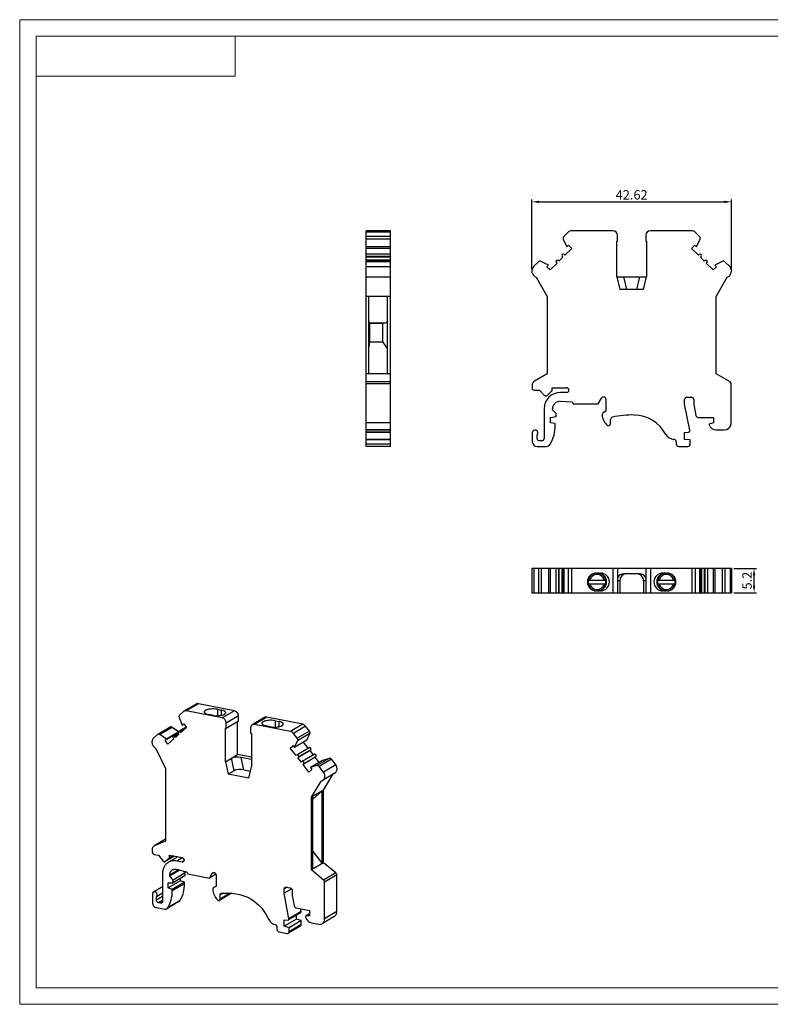
# Model space of a CAD drawing. Units: millimetres. Extents: x 0 to 297, y 0 to 210.
# Drawn here: x 0 to 160, y 0 to 210 of the extents above; entities that cross this region are included whole.
import ezdxf

# ---------------------------------------------------------------- set-up
doc = ezdxf.new("R2010")
doc.units = ezdxf.units.MM
for name, color, linetype, lineweight in [('尺寸标注层', 4, 'Continuous', 15), ('细实线层', 7, 'Continuous', 15), ('轮廓线层', 3, 'Continuous', 30)]:
    doc.layers.add(name, color=color, linetype=linetype, lineweight=lineweight)
doc.styles.add('尺寸标记', font='txt.shx', dxfattribs={"width": 0.9})
doc.dimstyles.new('1比1-S', dxfattribs={"dimtxt": 2, "dimasz": 1.5, "dimexe": 0.5, "dimexo": 0.5, "dimgap": 0.5, "dimtad": 1, "dimdsep": 46, "dimtxsty": '尺寸标记', "dimcen": 0, "dimadec": 1, "dimazin": 2, "dimtfac": 1, "dimtmove": 0, "dimatfit": 3, "dimfxl": 1, "dimtolj": 1, "dimtzin": 0, "dimarcsym": 0})

# ---------------------------------------------------------------- blocks, each defined once
blk = doc.blocks.new('*D53')
at = {"layer": 'Defpoints', "color": 0, "transparency": 16777216}
for p in [(151.92, 171.16), (109.3, 156.34), (151.92, 156.36)]:
    blk.add_point(p, dxfattribs=at)
at = {"layer": '尺寸标注层', "color": 0, "lineweight": -2, "transparency": 16777216}
for p, q in [((109.3, 156.84), (109.3, 171.66)), ((110.8, 171.16), (150.42, 171.16)), ((151.92, 156.86), (151.92, 171.66))]:
    blk.add_line(p, q, dxfattribs=at)
at = {"layer": '尺寸标注层', "color": 0, "transparency": 16777216}
for points in [[(110.8, 171.41), (110.8, 170.91), (109.3, 171.16)], [(150.42, 171.41), (150.42, 170.91), (151.92, 171.16)]]:
    blk.add_solid(points, dxfattribs=at)
at = {"layer": '尺寸标注层', "color": 0, "transparency": 16777216, "insert": (130.61, 172.66), "char_height": 2, "attachment_point": 5, "style": '尺寸标记'}
blk.add_mtext('\\A1;42.62', dxfattribs=at)
blk = doc.blocks.new('*D57')
at = {"layer": 'Defpoints', "color": 0, "transparency": 16777216}
for p in [(151.92, 92.98), (156.73, 92.98), (151.92, 87.78)]:
    blk.add_point(p, dxfattribs=at)
at = {"layer": '尺寸标注层', "color": 0, "lineweight": -2, "transparency": 16777216}
for p, q in [((152.42, 92.98), (157.23, 92.98)), ((156.73, 89.28), (156.73, 91.48)), ((152.42, 87.78), (157.23, 87.78))]:
    blk.add_line(p, q, dxfattribs=at)
at = {"layer": '尺寸标注层', "color": 0, "transparency": 16777216}
for points in [[(156.48, 91.48), (156.98, 91.48), (156.73, 92.98)], [(156.48, 89.28), (156.98, 89.28), (156.73, 87.78)]]:
    blk.add_solid(points, dxfattribs=at)
at = {"layer": '尺寸标注层', "color": 0, "transparency": 16777216, "insert": (155.23, 90.38), "char_height": 2, "attachment_point": 5, "rotation": 90, "style": '尺寸标记'}
blk.add_mtext('\\A1;5.2', dxfattribs=at)

msp = doc.modelspace()

# ---------------------------------------------------------------- linework, layer by layer
at = {"layer": '细实线层', "linetype": 'Continuous'}
for p, q in [((0, 210.018), (0, 0)), ((296.995, 210.018), (0, 210.018)), ((0, 0), (296.995, 0))]:
    msp.add_line(p, q, dxfattribs=at)
at = {"layer": '轮廓线层', "lineweight": 15}
for p, q in [((293.46, 206.483), (3.536, 206.483)), ((3.536, 3.536), (3.536, 206.483)), ((45.964, 197.997), (45.964, 206.483)), ((3.536, 197.997), (45.964, 197.997)), ((3.536, 3.536), (293.46, 3.536)), ((166.176, 3.536), (38.892, 3.536))]:
    msp.add_line(p, q, dxfattribs=at)
at = {"layer": '轮廓线层'}
for p, q in [((73.916, 119.001), (73.916, 165.001)), ((79.116, 165.001), (73.916, 165.001)), ((79.116, 164.708), (73.916, 164.708)), ((79.116, 158.512), (79.116, 165.001)), ((117.062, 164.708), (116.111, 163.758)), ((126.61, 165.001), (117.769, 165.001)), ((127.61, 162.801), (127.61, 164.001)), ((133.61, 164.001), (133.61, 162.801)), ((143.452, 165.001), (134.61, 165.001)), ((145.109, 163.758), (144.159, 164.708)), ((79.116, 163.758), (73.916, 163.758)), ((79.116, 163.193), (73.916, 163.193)), ((116.012, 163.193), (116.763, 161.581)), ((116.763, 161.581), (117.117, 161.935)), ((117.117, 161.935), (117.824, 161.227)), ((127.41, 155.201), (127.41, 162.801)), ((127.41, 162.801), (127.61, 162.801)), ((133.61, 162.801), (133.81, 162.801)), ((133.81, 162.801), (133.81, 155.201)), ((143.397, 161.227), (144.104, 161.935)), ((144.104, 161.935), (144.457, 161.581)), ((144.457, 161.581), (145.209, 163.193)), ((79.116, 161.581), (73.916, 161.581)), ((79.116, 161.227), (73.916, 161.227)), ((79.116, 160.007), (73.916, 160.007)), ((116.374, 159.778), (116.233, 159.919)), ((117.824, 161.227), (116.374, 159.778)), ((144.846, 159.778), (143.397, 161.227)), ((144.988, 159.919), (144.846, 159.778)), ((79.116, 159.495), (73.916, 159.495)), ((79.116, 159.354), (73.916, 159.354)), ((79.116, 158.734), (73.916, 158.734)), ((79.116, 158.489), (73.916, 158.489)), ((79.116, 158.346), (73.916, 158.346)), ((79.116, 119.001), (79.116, 158.489)), ((110.705, 158.346), (109.751, 157.412)), ((112.874, 157.692), (111.266, 158.442)), ((112.52, 157.338), (112.874, 157.692)), ((114.677, 158.081), (113.228, 156.631)), ((114.536, 158.222), (114.677, 158.081)), ((115.101, 158.505), (114.96, 158.647)), ((115.95, 159.354), (115.101, 158.505)), ((115.809, 159.495), (115.95, 159.354)), ((145.271, 159.354), (145.412, 159.495)), ((146.119, 158.505), (145.271, 159.354)), ((146.26, 158.647), (146.119, 158.505)), ((146.543, 158.081), (146.685, 158.222)), ((147.993, 156.631), (146.543, 158.081)), ((149.955, 158.442), (148.346, 157.692)), ((148.346, 157.692), (148.7, 157.338)), ((151.615, 157.278), (150.516, 158.346)), ((79.116, 157.278), (73.916, 157.278)), ((113.228, 156.631), (112.52, 157.338)), ((148.7, 157.338), (147.993, 156.631)), ((79.116, 155.117), (73.916, 155.117)), ((110.235, 155.116), (112.61, 151.001)), ((127.41, 155.201), (128.053, 152.501)), ((127.41, 155.201), (133.81, 155.201)), ((129.595, 152.501), (128.952, 155.201)), ((132.268, 155.201), (131.625, 152.501)), ((133.167, 152.501), (133.81, 155.201)), ((148.61, 151.001), (150.987, 155.117)), ((133.167, 152.501), (128.053, 152.501)), ((79.116, 151.001), (73.916, 151.001)), ((74.516, 134.501), (74.516, 151.001)), ((78.516, 134.501), (78.516, 151.001)), ((112.61, 151.001), (112.61, 134.501)), ((148.61, 134.501), (148.61, 151.001)), ((74.516, 145.723), (74.57, 145.359)), ((74.57, 145.359), (78.25, 145.359)), ((74.716, 141.301), (74.716, 145.359)), ((74.716, 145.301), (77.516, 145.301)), ((77.516, 141.301), (77.516, 145.359)), ((78.516, 145.723), (78.25, 145.359)), ((74.516, 139.901), (74.716, 141.301)), ((74.716, 141.301), (77.516, 141.301)), ((78.516, 139.901), (77.516, 141.301)), ((79.116, 134.501), (73.916, 134.501)), ((112.61, 134.501), (109.86, 132.913)), ((151.61, 132.769), (148.61, 134.501)), ((79.116, 132.769), (73.916, 132.769)), ((79.116, 132.336), (73.916, 132.336)), ((151.86, 124.001), (151.86, 132.336)), ((109.36, 132.047), (109.36, 131.501)), ((109.86, 131.001), (110.91, 131.001)), ((110.91, 131.001), (112.027, 129.884)), ((112.593, 129.884), (113.61, 130.901)), ((113.61, 130.901), (113.61, 131.501)), ((113.61, 131.501), (116.71, 131.501)), ((116.71, 130.501), (115.41, 130.501)), ((115.385, 128.618), (117.901, 128.501)), ((117.901, 128.501), (118.13, 128.101)), ((123.491, 128.101), (124.176, 129.301)), ((125.11, 129.053), (125.11, 126.501)), ((141.91, 128.001), (141.91, 129.001)), ((142.41, 129.501), (143.36, 129.501)), ((143.86, 129.001), (143.86, 127.946)), ((111.91, 127.001), (111.91, 120.701)), ((113.71, 126.801), (113.71, 127.02)), ((114.51, 126.001), (113.71, 126.801)), ((118.13, 128.101), (123.491, 128.101)), ((125.11, 126.501), (124.56, 126.183)), ((143.043, 122.432), (141.91, 128.001)), ((143.86, 127.946), (144.337, 125.601)), ((79.116, 124.001), (73.916, 124.001)), ((113.31, 125.201), (114.51, 125.381)), ((113.31, 124.001), (113.31, 125.201)), ((114.31, 123.851), (113.31, 124.001)), ((114.51, 125.381), (114.51, 126.001)), ((126.11, 123.801), (126.11, 124.738)), ((144.827, 125.201), (148.11, 125.201)), ((148.11, 124.001), (147.321, 123.833)), ((148.11, 125.201), (148.11, 124.001)), ((79.116, 122.501), (73.916, 122.501)), ((79.116, 122.432), (73.916, 122.432)), ((79.116, 122.073), (73.916, 122.073)), ((79.116, 122.001), (73.916, 122.001)), ((109.41, 121.901), (109.41, 120.001)), ((114.31, 123.501), (114.31, 123.851)), ((141.91, 122.001), (142.774, 122.073)), ((141.91, 120.501), (141.91, 122.001)), ((148.61, 122.501), (150.36, 122.501)), ((79.116, 120.501), (73.916, 120.501)), ((79.116, 120.401), (73.916, 120.401)), ((110.41, 120.701), (110.41, 121.454)), ((111.41, 120.201), (110.91, 120.201)), ((140.11, 120.002), (140.11, 119.501)), ((143.11, 120.401), (141.91, 120.501)), ((143.11, 119.501), (143.11, 120.401)), ((79.116, 119.501), (73.916, 119.501)), ((79.116, 119.001), (73.916, 119.001)), ((110.41, 119.001), (112.372, 119.001)), ((140.61, 119.001), (142.61, 119.001)), ((109.301, 92.984), (109.301, 87.784)), ((115.943, 92.984), (109.302, 92.984)), ((109.751, 92.984), (109.751, 87.784)), ((110.705, 92.984), (110.705, 87.784)), ((111.266, 92.984), (111.266, 87.784)), ((112.874, 92.984), (112.874, 87.784)), ((113.228, 92.984), (113.228, 87.784)), ((114.448, 92.984), (114.448, 87.784)), ((114.96, 92.984), (114.96, 87.784)), ((115.101, 92.984), (115.101, 87.784)), ((115.721, 92.984), (115.721, 87.784)), ((115.965, 92.984), (115.965, 87.784)), ((151.922, 92.984), (115.965, 92.984)), ((116.111, 92.984), (116.111, 87.784)), ((117.062, 92.984), (117.062, 87.784)), ((117.769, 92.984), (117.769, 87.784)), ((126.61, 92.984), (126.61, 87.784)), ((127.61, 92.984), (127.61, 87.784)), ((133.61, 92.984), (133.61, 87.784)), ((134.61, 92.984), (134.61, 87.784)), ((143.452, 92.984), (143.452, 87.784)), ((144.159, 92.984), (144.159, 87.784)), ((145.109, 92.984), (145.109, 87.784)), ((145.256, 92.984), (145.256, 87.784)), ((145.5, 92.984), (145.5, 87.784)), ((146.119, 92.984), (146.119, 87.784)), ((146.26, 92.984), (146.26, 87.784)), ((146.773, 92.984), (146.773, 87.784)), ((147.993, 92.984), (147.993, 87.784)), ((148.346, 92.984), (148.346, 87.784)), ((149.955, 92.984), (149.955, 87.784)), ((150.516, 92.984), (150.516, 87.784)), ((151.615, 92.984), (151.615, 87.784)), ((151.922, 92.984), (151.922, 87.784)), ((121.353, 90.484), (125.068, 90.484)), ((123.06, 91.984), (123.96, 91.984)), ((128.053, 90.334), (127.61, 90.334)), ((128.053, 90.334), (128.053, 87.784)), ((132.268, 91.834), (128.952, 91.834)), ((133.61, 90.334), (133.167, 90.334)), ((133.167, 90.334), (133.167, 87.784)), ((136.153, 90.484), (139.868, 90.484)), ((137.26, 91.984), (138.16, 91.984)), ((121.353, 89.684), (125.068, 89.684)), ((136.153, 89.684), (139.868, 89.684)), ((109.302, 87.784), (151.922, 87.784)), ((123.96, 88.184), (123.06, 88.184)), ((138.16, 88.184), (137.26, 88.184))]:
    msp.add_line(p, q, dxfattribs=at)
at = {"layer": '轮廓线层', "color": 4}
for p, q in [((37.653, 64.043), (35.053, 62.503)), ((38.163, 64.123), (35.563, 62.582)), ((45.819, 62.611), (38.163, 64.123)), ((34.041, 61.184), (34.691, 59.541)), ((34.95, 62.428), (34.127, 61.697)), ((43.219, 61.071), (35.563, 62.582)), ((41.124, 61.642), (40.345, 61.796)), ((42.245, 62.922), (42.245, 61.558)), ((42.245, 62.922), (43.024, 62.768)), ((43.024, 62.768), (43.024, 61.642)), ((45.819, 62.611), (43.219, 61.071)), ((46.685, 61.5), (44.085, 59.96)), ((46.685, 60.372), (46.685, 61.5)), ((52.238, 61.163), (49.638, 59.623)), ((52.748, 61.243), (50.148, 59.702)), ((60.404, 59.731), (52.748, 61.243)), ((32.093, 59.112), (29.493, 57.571)), ((32.531, 59.071), (29.931, 57.531)), ((33.86, 58.136), (32.531, 59.071)), ((35.528, 59.132), (33.896, 58.165)), ((35.61, 59.027), (34.355, 57.913)), ((34.691, 59.541), (34.998, 59.813)), ((35.046, 59.751), (34.691, 59.541)), ((34.998, 59.813), (35.61, 59.027)), ((43.912, 51.725), (43.912, 58.866)), ((43.912, 58.866), (44.085, 58.832)), ((46.685, 60.372), (44.085, 58.832)), ((44.085, 58.832), (44.085, 59.96)), ((46.512, 53.265), (46.512, 60.27)), ((49.281, 58.934), (49.281, 57.806)), ((57.804, 58.19), (50.148, 59.702)), ((53.422, 59.214), (52.642, 59.368)), ((54.542, 60.493), (54.542, 59.13)), ((54.542, 60.493), (55.322, 60.339)), ((55.322, 60.339), (55.322, 59.214)), ((60.404, 59.731), (57.804, 58.19)), ((61.017, 59.335), (58.417, 57.794)), ((61.84, 58.279), (61.017, 59.335)), ((29.445, 57.537), (28.619, 56.822)), ((29.494, 57.572), (29.445, 57.537)), ((31.323, 56.551), (29.931, 57.531)), ((33.617, 57.82), (31.017, 56.279)), ((33.795, 58.015), (31.323, 56.551)), ((32.763, 56.765), (32.885, 56.608)), ((33.831, 57.801), (32.793, 57.187)), ((33.982, 57.596), (33.13, 57.092)), ((33.252, 56.934), (33.13, 57.092)), ((33.987, 57.587), (33.252, 56.934)), ((33.617, 57.82), (33.79, 57.973)), ((33.695, 57.721), (33.617, 57.82)), ((33.865, 57.744), (33.987, 57.587)), ((35.133, 58.603), (34.232, 58.07)), ((34.355, 57.913), (34.232, 58.07)), ((49.281, 57.806), (49.455, 57.772)), ((49.455, 57.772), (49.455, 50.63)), ((59.24, 56.739), (58.417, 57.794)), ((61.84, 58.279), (59.24, 56.739)), ((61.926, 57.731), (59.326, 56.191)), ((61.275, 56.345), (61.926, 57.731)), ((31.017, 56.279), (31.323, 56.551)), ((31.63, 55.494), (31.017, 56.279)), ((32.885, 56.608), (31.63, 55.494)), ((57.757, 54.654), (58.369, 55.197)), ((58.466, 55.074), (57.757, 54.654)), ((59.012, 53.044), (57.757, 54.654)), ((58.369, 55.197), (58.675, 54.805)), ((61.275, 56.345), (58.675, 54.805)), ((58.675, 54.805), (59.326, 56.191)), ((61.765, 54.715), (59.165, 53.175)), ((61.591, 54.612), (60.567, 55.925)), ((29.038, 54.582), (31.095, 50.309)), ((43.912, 51.725), (46.512, 53.265)), ((49.455, 52.684), (46.512, 53.265)), ((47.829, 50.014), (47.272, 52.661)), ((49.455, 52.23), (47.272, 52.661)), ((59.135, 53.153), (59.012, 53.044)), ((59.167, 53.175), (59.135, 53.153)), ((61.98, 54.113), (59.38, 52.573)), ((59.38, 52.573), (59.502, 52.681)), ((60.114, 51.63), (59.38, 52.573)), ((62.102, 54.222), (59.502, 52.681)), ((62.868, 53.302), (60.268, 51.761)), ((63.082, 52.699), (60.482, 51.159)), ((63.204, 52.808), (60.604, 51.268)), ((61.98, 54.113), (62.102, 54.222)), ((62.693, 53.198), (61.98, 54.113)), ((63.082, 52.699), (63.204, 52.808)), ((63.935, 51.605), (63.082, 52.699)), ((43.912, 51.725), (44.469, 49.078)), ((45.744, 49.833), (45.187, 52.48)), ((48.898, 48.203), (49.455, 50.63)), ((60.237, 51.739), (60.114, 51.63)), ((60.269, 51.762), (60.237, 51.739)), ((60.482, 51.159), (60.604, 51.268)), ((61.737, 49.549), (60.482, 51.159)), ((64.643, 52.025), (62.043, 50.485)), ((63.436, 50.915), (62.043, 50.485)), ((62.043, 50.485), (62.35, 50.092)), ((66.036, 52.455), (63.436, 50.915)), ((66.522, 52.269), (63.922, 50.729)), ((64.874, 49.538), (63.922, 50.729)), ((66.036, 52.455), (64.643, 52.025)), ((67.474, 51.078), (64.874, 49.538)), ((67.474, 51.078), (66.522, 52.269)), ((31.095, 50.309), (31.095, 34.804)), ((45.744, 49.833), (44.469, 49.078)), ((48.898, 48.203), (44.469, 49.078)), ((47.829, 50.014), (49.249, 49.733)), ((62.35, 50.092), (61.737, 49.549)), ((67.252, 49.271), (64.652, 47.73)), ((64.872, 45.693), (66.861, 49.039)), ((62.272, 44.153), (64.33, 47.614)), ((64.872, 45.693), (62.272, 44.153)), ((62.272, 28.648), (62.272, 44.153)), ((62.572, 43.789), (64.572, 45.515)), ((62.572, 28.825), (62.572, 44.33)), ((64.572, 30.01), (64.572, 45.515)), ((64.872, 30.188), (64.872, 45.693)), ((28.713, 33.782), (28.635, 33.742)), ((31.095, 35.2), (28.711, 33.787)), ((31.095, 35.193), (28.713, 33.782)), ((31.095, 34.804), (28.713, 33.782)), ((28.28, 33.054), (28.28, 32.541)), ((28.713, 31.985), (29.623, 31.806)), ((29.623, 31.806), (30.59, 30.565)), ((33.004, 31.608), (31.08, 30.468)), ((33.011, 31.607), (31.083, 30.464)), ((31.961, 31.25), (31.961, 31.814)), ((31.961, 31.814), (34.646, 31.284)), ((32.675, 31.673), (31.961, 31.25)), ((62.572, 32.575), (64.572, 30.01)), ((31.036, 30.438), (31.08, 30.468)), ((31.08, 30.468), (31.961, 31.25)), ((33.723, 31.466), (31.736, 30.289)), ((34.704, 31.268), (33.52, 30.566)), ((34.646, 30.344), (33.52, 30.566)), ((35.056, 30.587), (34.646, 30.344)), ((64.872, 30.188), (62.272, 28.648)), ((67.47, 28.047), (64.872, 30.188)), ((30.489, 27.876), (30.489, 21.956)), ((33.922, 28.696), (32.048, 27.586)), ((34.167, 28.636), (32.048, 27.38)), ((32.048, 27.38), (32.048, 27.586)), ((32.74, 26.492), (32.048, 27.38)), ((35.34, 28.032), (32.74, 26.492)), ((35.34, 27.449), (32.74, 25.909)), ((33.498, 28.802), (35.677, 28.261)), ((35.34, 28.032), (35.038, 28.42)), ((35.34, 27.449), (35.34, 28.032)), ((35.677, 28.261), (35.875, 27.846)), ((35.875, 27.846), (40.518, 26.929)), ((40.518, 26.929), (41.111, 27.94)), ((41.884, 27.739), (40.518, 26.929)), ((41.397, 28.109), (41.111, 27.94)), ((41.92, 27.547), (41.92, 25.149)), ((64.87, 26.507), (62.272, 28.648)), ((67.47, 28.047), (64.87, 26.507)), ((67.686, 27.598), (65.086, 26.057)), ((67.686, 19.765), (67.686, 27.598)), ((34.301, 26.358), (31.701, 24.818)), ((31.701, 24.818), (31.701, 25.945)), ((31.701, 25.945), (32.74, 25.909)), ((35.167, 26.046), (32.567, 24.506)), ((35.167, 25.717), (32.567, 24.177)), ((32.74, 25.909), (32.74, 26.492)), ((34.301, 26.358), (34.301, 26.834)), ((35.167, 26.046), (34.301, 26.358)), ((35.167, 25.717), (35.167, 26.046)), ((41.92, 25.23), (41.443, 24.947)), ((41.92, 25.227), (41.444, 24.945)), ((65.086, 18.225), (65.086, 26.057)), ((28.324, 23.511), (28.324, 21.726)), ((30.489, 25.081), (28.537, 23.925)), ((30.489, 23.689), (29.19, 22.92)), ((32.567, 24.506), (31.701, 24.818)), ((32.567, 24.177), (32.567, 24.506)), ((41.444, 24.945), (41.405, 24.924)), ((41.92, 25.149), (41.444, 24.945)), ((45.188, 23.672), (42.644, 22.165)), ((43.471, 23.727), (42.786, 23.321)), ((44.907, 23.697), (42.786, 22.441)), ((42.786, 22.441), (42.786, 23.321)), ((57.064, 24.978), (56.47, 24.625)), ((56.47, 23.685), (56.47, 24.625)), ((58.05, 24.622), (56.47, 23.685)), ((57.45, 18.258), (56.47, 23.685)), ((56.903, 25.009), (57.725, 24.847)), ((58.158, 24.292), (58.158, 23.301)), ((58.158, 23.301), (58.571, 21.015)), ((30.489, 22.982), (29.19, 22.213)), ((29.19, 22.213), (29.19, 22.92)), ((30.489, 22.17), (29.623, 21.657)), ((30.056, 21.572), (29.623, 21.657)), ((30.467, 21.815), (30.056, 21.572)), ((33.999, 21.899), (31.399, 20.359)), ((34.239, 22.141), (31.639, 20.601)), ((29.19, 20.615), (30.889, 20.279)), ((59.949, 19.535), (57.349, 17.994)), ((60.05, 19.799), (57.45, 18.258)), ((58.996, 20.555), (61.839, 19.994)), ((59.07, 18.178), (59.07, 19.014)), ((60.05, 19.799), (59.948, 20.367)), ((61.839, 19.269), (61.146, 18.859)), ((61.839, 19.249), (61.155, 18.844)), ((61.839, 19.994), (61.839, 18.866)), ((67.686, 19.765), (65.086, 18.225)), ((59.07, 18.178), (56.47, 16.638)), ((56.47, 18.047), (57.217, 17.967)), ((56.47, 16.638), (56.47, 18.047)), ((60.109, 17.879), (57.509, 16.339)), ((60.109, 17.033), (57.509, 15.493)), ((60.109, 17.879), (59.07, 18.178)), ((60.109, 17.033), (60.109, 17.879)), ((61.839, 18.866), (61.155, 18.844)), ((62.272, 17.371), (63.787, 17.072)), ((67.152, 18.731), (64.552, 17.191)), ((54.911, 16.477), (54.911, 16.006)), ((55.344, 15.451), (57.076, 15.109)), ((57.509, 16.339), (56.47, 16.638)), ((59.931, 16.688), (57.331, 15.148)), ((57.509, 15.493), (57.509, 16.339))]:
    msp.add_line(p, q, dxfattribs=at)
at = {"layer": '轮廓线层'}
for centre, radius, start, end in [((117.769, 164.001), 1, 90, 135), ((126.61, 164.001), 1, 0, 90), ((134.61, 164.001), 1, 90, 180), ((143.452, 164.001), 1, 45, 90), ((116.465, 163.404), 0.5, 135, 205), ((144.756, 163.404), 0.5, 335, 45), ((116.021, 159.707), 0.3, 45, 225), ((145.2, 159.707), 0.3, 315, 135), ((111.055, 157.989), 0.5, 65, 134.42267), ((114.748, 158.434), 0.3, 45, 225), ((146.473, 158.434), 0.3, 315, 135), ((150.166, 157.989), 0.5, 45.57733, 115), ((110.656, 156.403), 1.355, 131.90094, 251.86543), ((150.554, 156.415), 1.368, 288.44205, 39.15314), ((110.36, 132.047), 1, 120, 180), ((151.36, 132.336), 0.5, 0, 60), ((109.86, 131.501), 0.5, 180, 270), ((115.41, 127.001), 3.5, 90, 180), ((116.71, 131.001), 0.5, 270, 90), ((112.31, 130.167), 0.4, 225, 315), ((115.31, 127.02), 1.6, 87.33149, 180), ((124.61, 129.053), 0.5, 0, 150.25512), ((142.41, 129.001), 0.5, 90, 180), ((143.36, 129.001), 0.5, 0, 90), ((124.81, 125.75), 0.5, 120, 182.32811), ((127.308, 125.852), 3, 182.32811, 232.0778), ((126.61, 124.738), 0.5, 103.21298, 180), ((130.61, 107.701), 18, 88.23631, 103.21298), ((130.918, 117.696), 8, 28.71635, 88.23631), ((144.827, 125.701), 0.5, 191.49656, 270), ((150.36, 124.001), 1.5, 270, 360), ((110.01, 121.901), 0.6, 311.81031, 180), ((106.31, 123.501), 8, 330, 0), ((125.71, 123.801), 0.4, 232.0778, 360), ((142.749, 122.372), 0.3, 274.76364, 11.49656), ((147.362, 123.638), 0.2, 102, 196.23688), ((148.61, 124.001), 1.5, 196.23688, 270), ((110.41, 120.001), 1, 180, 270), ((110.91, 120.701), 0.5, 180, 270), ((111.41, 120.701), 0.5, 270, 0), ((139.688, 122.501), 2, 208.71635, 268.21517), ((139.61, 120.002), 0.5, 0, 88.21517), ((112.372, 120.001), 1, 270, 330), ((140.61, 119.501), 0.5, 180, 270), ((142.61, 119.501), 0.5, 270, 0), ((123.06, 90.084), 1.9, 90, 270), ((123.21, 90.084), 1.9, 93.24362, 266.75638), ((123.21, 90.084), 1.6, 14.47751, 165.52249), ((123.21, 90.084), 1.9, 273.24362, 86.75638), ((123.36, 90.084), 1.9, 270, 90), ((123.96, 90.084), 1.9, 270, 90), ((137.26, 90.084), 1.9, 90, 270), ((137.86, 90.084), 1.9, 90, 270), ((138.01, 90.084), 1.9, 93.24362, 266.75638), ((138.01, 90.084), 1.6, 14.47751, 165.52249), ((138.01, 90.084), 1.9, 273.24362, 86.75638), ((138.16, 90.084), 1.9, 270, 90), ((123.21, 90.084), 1.6, 194.47751, 345.52249), ((138.01, 90.084), 1.6, 194.47751, 345.52249)]:
    msp.add_arc(centre, radius, start, end, dxfattribs=at)
at = {"layer": '轮廓线层', "color": 4}
for centre, radius, start, end in [((35.394, 61.928), 0.668, 120.5908, 131.57919), ((41.576, 24.639), 0.333, 120.89473, 121.97098)]:
    msp.add_arc(centre, radius, start, end, dxfattribs=at)
at = {"layer": '轮廓线层'}
for centre, major_axis, start_param, end_param in [((128.952, 90.334), (1.542, 0), 1.5707963, 2.6267133), ((129.595, 90.334), (-1.542, 0), 4.712389, 6.2831853), ((131.625, 90.334), (1.542, 0), 0, 1.5707963), ((132.268, 90.334), (1.542, 0), 0.5148793, 1.5707963)]:
    msp.add_ellipse(centre, major_axis=major_axis, ratio=0.9728062, start_param=start_param, end_param=end_param, dxfattribs=at)
at = {"layer": '轮廓线层', "color": 4}
for centre in [(46.522, 52.216), (47.079, 49.569)]:
    msp.add_ellipse(centre, major_axis=(1.532, -0.014), ratio=0.3372177, start_param=1.062117, end_param=2.6329133, dxfattribs=at)
for points, knots in [([(38.163, 64.123), (38.075, 64.14), (37.896, 64.147), (37.727, 64.087), (37.654, 64.044)], [0, 0, 0, 0, 0.5109221, 1, 1, 1, 1]), ([(42.245, 62.922), (42.094, 62.952), (41.777, 62.995), (41.295, 63.016), (40.812, 62.995), (40.362, 62.933), (40.023, 62.848), (39.793, 62.76), (39.654, 62.69), (39.542, 62.615), (39.46, 62.534), (39.407, 62.449), (39.395, 62.388), (39.395, 62.359)], [0, 0, 0, 0, 0.1503793, 0.3103071, 0.4702452, 0.6206115, 0.7527832, 0.8099282, 0.8603153, 0.9037749, 0.9406114, 0.9719424, 1, 1, 1, 1]), ([(34.127, 61.697), (34.095, 61.669), (34.041, 61.599), (33.999, 61.469), (33.998, 61.325), (34.022, 61.23), (34.041, 61.184)], [0, 0, 0, 0, 0.2293236, 0.4719385, 0.7300323, 1, 1, 1, 1]), ([(35.563, 62.582), (35.475, 62.6), (35.296, 62.607), (35.127, 62.547), (35.054, 62.504)], [0, 0, 0, 0, 0.5109221, 1, 1, 1, 1]), ([(39.395, 62.359), (39.395, 62.33), (39.408, 62.269), (39.46, 62.183), (39.543, 62.103), (39.654, 62.028), (39.793, 61.958), (40.023, 61.87), (40.212, 61.822), (40.345, 61.796)], [0, 0, 0, 0, 0.073952, 0.1565448, 0.2536699, 0.3682235, 0.501019, 0.651636, 1, 1, 1, 1]), ([(41.124, 61.642), (41.276, 61.612), (41.592, 61.569), (42.074, 61.548), (42.557, 61.569), (43.008, 61.631), (43.347, 61.716), (43.577, 61.804), (43.715, 61.874), (43.827, 61.949), (43.909, 62.03), (43.962, 62.115), (43.974, 62.176), (43.974, 62.205)], [0, 0, 0, 0, 0.1503793, 0.3103071, 0.4702452, 0.6206115, 0.7527832, 0.8099282, 0.8603153, 0.9037749, 0.9406114, 0.9719424, 1, 1, 1, 1]), ([(43.974, 62.205), (43.974, 62.234), (43.962, 62.295), (43.909, 62.381), (43.827, 62.461), (43.715, 62.536), (43.576, 62.606), (43.347, 62.694), (43.157, 62.741), (43.024, 62.768)], [0, 0, 0, 0, 0.073952, 0.1565448, 0.2536699, 0.3682235, 0.501019, 0.651636, 1, 1, 1, 1]), ([(44.085, 59.96), (44.085, 60.086), (44.038, 60.344), (43.849, 60.685), (43.57, 60.947), (43.337, 61.047), (43.219, 61.071)], [0, 0, 0, 0, 0.2507126, 0.5091542, 0.7624092, 1, 1, 1, 1]), ([(46.685, 61.5), (46.685, 61.626), (46.638, 61.884), (46.449, 62.225), (46.17, 62.487), (45.937, 62.588), (45.819, 62.611)], [0, 0, 0, 0, 0.2507126, 0.5091542, 0.7624092, 1, 1, 1, 1]), ([(52.748, 61.243), (52.66, 61.26), (52.481, 61.267), (52.311, 61.207), (52.238, 61.163)], [0, 0, 0, 0, 0.5106569, 1, 1, 1, 1]), ([(32.531, 59.071), (32.497, 59.095), (32.425, 59.134), (32.31, 59.163), (32.195, 59.158), (32.125, 59.131), (32.094, 59.112)], [0, 0, 0, 0, 0.2683564, 0.5235098, 0.7654626, 1, 1, 1, 1]), ([(49.638, 59.623), (49.583, 59.59), (49.48, 59.507), (49.366, 59.343), (49.297, 59.147), (49.281, 59.006), (49.281, 58.934)], [0, 0, 0, 0, 0.2366509, 0.4796945, 0.7339879, 1, 1, 1, 1]), ([(50.148, 59.702), (50.06, 59.72), (49.881, 59.726), (49.711, 59.667), (49.638, 59.623)], [0, 0, 0, 0, 0.5106569, 1, 1, 1, 1]), ([(54.542, 60.493), (54.391, 60.523), (54.075, 60.566), (53.592, 60.588), (53.11, 60.566), (52.659, 60.505), (52.32, 60.42), (52.09, 60.331), (51.952, 60.262), (51.84, 60.186), (51.757, 60.106), (51.705, 60.021), (51.692, 59.959), (51.692, 59.93)], [0, 0, 0, 0, 0.1503793, 0.3103071, 0.4702452, 0.6206115, 0.7527832, 0.8099282, 0.8603153, 0.9037749, 0.9406114, 0.9719424, 1, 1, 1, 1]), ([(51.692, 59.93), (51.692, 59.902), (51.705, 59.84), (51.757, 59.755), (51.84, 59.675), (51.952, 59.599), (52.09, 59.53), (52.32, 59.441), (52.509, 59.394), (52.642, 59.368)], [0, 0, 0, 0, 0.073952, 0.1565448, 0.2536699, 0.3682235, 0.501019, 0.651636, 1, 1, 1, 1]), ([(53.422, 59.214), (53.573, 59.184), (53.889, 59.141), (54.372, 59.12), (54.855, 59.141), (55.305, 59.202), (55.644, 59.288), (55.874, 59.376), (56.013, 59.445), (56.124, 59.521), (56.207, 59.601), (56.259, 59.687), (56.272, 59.748), (56.272, 59.777)], [0, 0, 0, 0, 0.1503793, 0.3103071, 0.4702452, 0.6206115, 0.7527832, 0.8099282, 0.8603153, 0.9037749, 0.9406114, 0.9719424, 1, 1, 1, 1]), ([(56.272, 59.777), (56.272, 59.806), (56.259, 59.867), (56.207, 59.952), (56.124, 60.033), (56.013, 60.108), (55.874, 60.178), (55.644, 60.266), (55.455, 60.313), (55.322, 60.339)], [0, 0, 0, 0, 0.073952, 0.1565448, 0.2536699, 0.3682235, 0.501019, 0.651636, 1, 1, 1, 1]), ([(61.017, 59.335), (60.938, 59.435), (60.755, 59.608), (60.522, 59.708), (60.404, 59.731)], [0, 0, 0, 0, 0.5159584, 1, 1, 1, 1]), ([(28.619, 56.822), (28.542, 56.762), (28.405, 56.614), (28.272, 56.334), (28.217, 56.015), (28.243, 55.678), (28.345, 55.344), (28.518, 55.036), (28.75, 54.773), (28.938, 54.637), (29.038, 54.582)], [0, 0, 0, 0, 0.1102371, 0.2251303, 0.3462667, 0.4735696, 0.6053764, 0.7390176, 0.8715217, 1, 1, 1, 1]), ([(29.931, 57.531), (29.897, 57.555), (29.825, 57.594), (29.71, 57.622), (29.595, 57.617), (29.525, 57.59), (29.494, 57.572)], [0, 0, 0, 0, 0.2683564, 0.5235098, 0.7654626, 1, 1, 1, 1]), ([(32.794, 57.187), (32.763, 57.169), (32.71, 57.113), (32.679, 56.999), (32.696, 56.875), (32.736, 56.799), (32.763, 56.765)], [0, 0, 0, 0, 0.2242877, 0.4656719, 0.7277125, 1, 1, 1, 1]), ([(33.13, 57.092), (33.109, 57.119), (33.06, 57.166), (32.971, 57.21), (32.877, 57.22), (32.818, 57.201), (32.794, 57.187)], [0, 0, 0, 0, 0.2727534, 0.5314823, 0.7719481, 1, 1, 1, 1]), ([(33.896, 58.165), (33.865, 58.147), (33.812, 58.091), (33.781, 57.977), (33.798, 57.854), (33.838, 57.778), (33.865, 57.744)], [0, 0, 0, 0, 0.2242877, 0.4656719, 0.7277125, 1, 1, 1, 1]), ([(34.232, 58.07), (34.211, 58.097), (34.162, 58.145), (34.073, 58.189), (33.979, 58.199), (33.921, 58.18), (33.896, 58.165)], [0, 0, 0, 0, 0.2727534, 0.5314823, 0.7719481, 1, 1, 1, 1]), ([(58.417, 57.794), (58.338, 57.895), (58.155, 58.067), (57.922, 58.167), (57.804, 58.19)], [0, 0, 0, 0, 0.5159584, 1, 1, 1, 1]), ([(59.326, 56.191), (59.345, 56.231), (59.37, 56.323), (59.366, 56.467), (59.323, 56.611), (59.271, 56.699), (59.24, 56.739)], [0, 0, 0, 0, 0.2325472, 0.4798716, 0.7381424, 1, 1, 1, 1]), ([(61.926, 57.731), (61.945, 57.772), (61.97, 57.863), (61.966, 58.008), (61.923, 58.151), (61.871, 58.239), (61.84, 58.279)], [0, 0, 0, 0, 0.2325472, 0.4798716, 0.7381424, 1, 1, 1, 1]), ([(62.102, 54.222), (62.125, 54.242), (62.163, 54.297), (62.184, 54.397), (62.169, 54.503), (62.121, 54.603), (62.047, 54.684), (61.954, 54.736), (61.855, 54.75), (61.793, 54.731), (61.767, 54.716)], [0, 0, 0, 0, 0.1143129, 0.2371843, 0.3687213, 0.5050884, 0.6401991, 0.7685217, 0.8875556, 1, 1, 1, 1]), ([(59.502, 52.681), (59.525, 52.702), (59.563, 52.757), (59.584, 52.857), (59.569, 52.963), (59.521, 53.063), (59.447, 53.144), (59.354, 53.196), (59.255, 53.21), (59.193, 53.191), (59.167, 53.176)], [0, 0, 0, 0, 0.1143129, 0.2371843, 0.3687213, 0.5050884, 0.6401991, 0.7685217, 0.8875556, 1, 1, 1, 1]), ([(63.204, 52.808), (63.227, 52.828), (63.266, 52.883), (63.286, 52.983), (63.271, 53.09), (63.223, 53.19), (63.149, 53.271), (63.057, 53.322), (62.958, 53.337), (62.895, 53.318), (62.869, 53.302)], [0, 0, 0, 0, 0.1143129, 0.2371843, 0.3687213, 0.5050884, 0.6401991, 0.7685217, 0.8875556, 1, 1, 1, 1]), ([(60.604, 51.268), (60.627, 51.288), (60.666, 51.343), (60.686, 51.443), (60.671, 51.55), (60.623, 51.649), (60.549, 51.73), (60.457, 51.782), (60.358, 51.796), (60.295, 51.777), (60.269, 51.762)], [0, 0, 0, 0, 0.1143129, 0.2371843, 0.3687213, 0.5050884, 0.6401991, 0.7685217, 0.8875556, 1, 1, 1, 1]), ([(63.922, 50.729), (63.892, 50.767), (63.822, 50.836), (63.697, 50.907), (63.565, 50.937), (63.476, 50.927), (63.436, 50.915)], [0, 0, 0, 0, 0.2694079, 0.5276202, 0.7706455, 1, 1, 1, 1]), ([(66.522, 52.269), (66.492, 52.308), (66.422, 52.376), (66.297, 52.447), (66.165, 52.477), (66.076, 52.467), (66.036, 52.455)], [0, 0, 0, 0, 0.2694079, 0.5276202, 0.7706455, 1, 1, 1, 1]), ([(67.253, 49.271), (67.317, 49.309), (67.439, 49.404), (67.583, 49.588), (67.684, 49.808), (67.739, 50.053), (67.744, 50.313), (67.687, 50.669), (67.574, 50.924), (67.474, 51.078)], [0, 0, 0, 0, 0.1119312, 0.2260375, 0.3441863, 0.4673252, 0.5955225, 0.7281163, 1, 1, 1, 1]), ([(64.653, 47.731), (64.717, 47.769), (64.839, 47.864), (64.983, 48.048), (65.084, 48.268), (65.139, 48.513), (65.144, 48.773), (65.087, 49.129), (64.974, 49.384), (64.874, 49.538)], [0, 0, 0, 0, 0.1119312, 0.2260375, 0.3441863, 0.4673252, 0.5955225, 0.7281163, 1, 1, 1, 1]), ([(64.33, 47.614), (64.358, 47.619), (64.471, 47.642), (64.579, 47.687), (64.653, 47.731)], [0, 0, 0, 0, 0.2523932, 1, 1, 1, 1]), ([(28.635, 33.742), (28.58, 33.71), (28.478, 33.627), (28.365, 33.462), (28.295, 33.266), (28.28, 33.126), (28.28, 33.054)], [0, 0, 0, 0, 0.2369751, 0.4799529, 0.73394, 1, 1, 1, 1]), ([(28.28, 32.541), (28.28, 32.478), (28.304, 32.349), (28.383, 32.206), (28.471, 32.111), (28.568, 32.034), (28.655, 31.997), (28.713, 31.985)], [0, 0, 0, 0, 0.2504924, 0.508707, 0.6370102, 0.7626179, 1, 1, 1, 1]), ([(31.736, 30.289), (31.64, 30.232), (31.455, 30.103), (31.122, 29.793), (30.786, 29.308), (30.541, 28.622), (30.489, 28.128), (30.489, 27.876)], [0, 0, 0, 0, 0.1182161, 0.237254, 0.4801177, 0.7338094, 1, 1, 1, 1]), ([(30.59, 30.565), (30.618, 30.529), (30.684, 30.466), (30.801, 30.407), (30.926, 30.393), (31.003, 30.418), (31.037, 30.437)], [0, 0, 0, 0, 0.2721664, 0.5310007, 0.7715266, 1, 1, 1, 1]), ([(33.52, 30.566), (33.364, 30.597), (33.05, 30.633), (32.583, 30.605), (32.139, 30.493), (31.865, 30.365), (31.736, 30.289)], [0, 0, 0, 0, 0.2589596, 0.5108299, 0.7569127, 1, 1, 1, 1]), ([(34.646, 31.284), (34.692, 31.275), (34.785, 31.239), (34.906, 31.148), (35.001, 31.025), (35.063, 30.882), (35.086, 30.732), (35.066, 30.589), (35.004, 30.466), (34.937, 30.406), (34.901, 30.384)], [0, 0, 0, 0, 0.1228555, 0.2529741, 0.387174, 0.5214152, 0.6514386, 0.7743307, 0.889651, 1, 1, 1, 1]), ([(34.901, 30.384), (34.864, 30.362), (34.779, 30.332), (34.69, 30.335), (34.646, 30.344)], [0, 0, 0, 0, 0.4893323, 1, 1, 1, 1]), ([(32.048, 27.586), (32.048, 27.701), (32.072, 27.927), (32.184, 28.241), (32.366, 28.505), (32.53, 28.637), (32.618, 28.689)], [0, 0, 0, 0, 0.2662354, 0.5202421, 0.7632076, 1, 1, 1, 1]), ([(32.618, 28.689), (32.681, 28.727), (32.817, 28.789), (33.113, 28.857), (33.348, 28.839), (33.498, 28.802)], [0, 0, 0, 0, 0.2426741, 0.4888887, 1, 1, 1, 1]), ([(41.111, 27.94), (41.119, 27.952), (41.151, 28), (41.195, 28.04), (41.232, 28.062)], [0, 0, 0, 0, 0.2547027, 1, 1, 1, 1]), ([(41.232, 28.062), (41.264, 28.081), (41.337, 28.109), (41.456, 28.113), (41.576, 28.081), (41.727, 27.993), (41.874, 27.815), (41.92, 27.635), (41.92, 27.547)], [0, 0, 0, 0, 0.1103481, 0.2245725, 0.3451408, 0.472435, 0.7380627, 1, 1, 1, 1]), ([(67.686, 27.598), (67.686, 27.682), (67.644, 27.854), (67.536, 27.993), (67.47, 28.047)], [0, 0, 0, 0, 0.4954546, 1, 1, 1, 1]), ([(34.239, 22.141), (34.392, 22.399), (34.663, 22.944), (35.055, 24.127), (35.167, 25.079), (35.167, 25.717)], [0, 0, 0, 0, 0.2404081, 0.4872061, 1, 1, 1, 1]), ([(65.086, 26.057), (65.086, 26.142), (65.044, 26.313), (64.936, 26.452), (64.87, 26.507)], [0, 0, 0, 0, 0.4954546, 1, 1, 1, 1]), ([(28.538, 23.925), (28.505, 23.905), (28.443, 23.856), (28.35, 23.722), (28.324, 23.595), (28.324, 23.511)], [0, 0, 0, 0, 0.2376316, 0.4815002, 1, 1, 1, 1]), ([(29.19, 22.92), (29.239, 22.958), (29.324, 23.064), (29.374, 23.265), (29.35, 23.483), (29.258, 23.689), (29.108, 23.857), (28.921, 23.965), (28.749, 23.99), (28.622, 23.966), (28.564, 23.941), (28.538, 23.925)], [0, 0, 0, 0, 0.1137091, 0.2355736, 0.3666258, 0.5030561, 0.6386234, 0.7674591, 0.8868486, 0.9439212, 1, 1, 1, 1]), ([(31.639, 20.601), (31.792, 20.858), (32.063, 21.403), (32.455, 22.587), (32.567, 23.539), (32.567, 24.177)], [0, 0, 0, 0, 0.2404081, 0.4872061, 1, 1, 1, 1]), ([(41.399, 24.921), (41.372, 24.904), (41.32, 24.86), (41.244, 24.743), (41.225, 24.633), (41.228, 24.561)], [0, 0, 0, 0, 0.2370242, 0.4806875, 1, 1, 1, 1]), ([(41.228, 24.561), (41.243, 24.14), (41.447, 23.291), (41.929, 22.565), (42.227, 22.255)], [0, 0, 0, 0, 0.4944731, 1, 1, 1, 1]), ([(42.786, 23.321), (42.786, 23.391), (42.808, 23.496), (42.885, 23.607), (42.936, 23.649), (42.964, 23.665)], [0, 0, 0, 0, 0.5183951, 0.7622847, 1, 1, 1, 1]), ([(42.964, 23.665), (42.976, 23.672), (43.024, 23.697), (43.079, 23.71), (43.12, 23.712)], [0, 0, 0, 0, 0.2486302, 1, 1, 1, 1]), ([(43.12, 23.712), (43.789, 23.751), (45.15, 23.726), (46.494, 23.508), (47.163, 23.354)], [0, 0, 0, 0, 0.4935965, 1, 1, 1, 1]), ([(47.163, 23.354), (47.777, 23.212), (49, 22.747), (50.638, 21.616), (52.03, 20.113), (52.738, 18.922), (53.026, 18.294)], [0, 0, 0, 0, 0.2365111, 0.4845879, 0.7408079, 1, 1, 1, 1]), ([(56.47, 24.625), (56.47, 24.695), (56.492, 24.8), (56.569, 24.912), (56.62, 24.953), (56.648, 24.97)], [0, 0, 0, 0, 0.5185496, 0.7624829, 1, 1, 1, 1]), ([(56.648, 24.97), (56.684, 24.992), (56.769, 25.021), (56.859, 25.018), (56.903, 25.009)], [0, 0, 0, 0, 0.4893431, 1, 1, 1, 1]), ([(57.725, 24.847), (57.784, 24.835), (57.87, 24.798), (57.968, 24.722), (58.056, 24.626), (58.134, 24.483), (58.158, 24.355), (58.158, 24.292)], [0, 0, 0, 0, 0.2373821, 0.3629898, 0.491293, 0.7495076, 1, 1, 1, 1]), ([(28.324, 21.726), (28.324, 21.6), (28.371, 21.342), (28.56, 21.001), (28.839, 20.738), (29.072, 20.638), (29.19, 20.615)], [0, 0, 0, 0, 0.2507126, 0.5091542, 0.7624092, 1, 1, 1, 1]), ([(29.623, 21.657), (29.564, 21.669), (29.477, 21.706), (29.38, 21.782), (29.292, 21.878), (29.214, 22.021), (29.19, 22.149), (29.19, 22.213)], [0, 0, 0, 0, 0.2373821, 0.3629898, 0.491293, 0.7495076, 1, 1, 1, 1]), ([(30.311, 21.611), (30.274, 21.59), (30.189, 21.56), (30.1, 21.563), (30.056, 21.572)], [0, 0, 0, 0, 0.4893431, 1, 1, 1, 1]), ([(30.489, 21.956), (30.489, 21.886), (30.467, 21.781), (30.389, 21.669), (30.338, 21.628), (30.311, 21.611)], [0, 0, 0, 0, 0.5185496, 0.7624829, 1, 1, 1, 1]), ([(33.999, 21.899), (34.048, 21.928), (34.139, 22), (34.209, 22.092), (34.239, 22.141)], [0, 0, 0, 0, 0.4953506, 1, 1, 1, 1]), ([(42.227, 22.255), (42.256, 22.225), (42.32, 22.173), (42.43, 22.129), (42.544, 22.123), (42.614, 22.147), (42.644, 22.165)], [0, 0, 0, 0, 0.2717671, 0.5292547, 0.7699408, 1, 1, 1, 1]), ([(42.644, 22.165), (42.666, 22.178), (42.707, 22.211), (42.769, 22.301), (42.786, 22.385), (42.786, 22.441)], [0, 0, 0, 0, 0.2375127, 0.4815299, 1, 1, 1, 1]), ([(58.571, 21.015), (58.581, 20.96), (58.618, 20.852), (58.715, 20.711), (58.843, 20.606), (58.945, 20.566), (58.996, 20.555)], [0, 0, 0, 0, 0.2551755, 0.5132834, 0.7640455, 1, 1, 1, 1]), ([(30.889, 20.279), (30.977, 20.262), (31.156, 20.256), (31.326, 20.315), (31.399, 20.359)], [0, 0, 0, 0, 0.5109205, 1, 1, 1, 1]), ([(31.399, 20.359), (31.448, 20.388), (31.539, 20.46), (31.609, 20.552), (31.639, 20.601)], [0, 0, 0, 0, 0.4953506, 1, 1, 1, 1]), ([(59.949, 19.535), (59.969, 19.546), (60.006, 19.578), (60.042, 19.643), (60.058, 19.719), (60.055, 19.772), (60.05, 19.799)], [0, 0, 0, 0, 0.2327979, 0.4743725, 0.7310319, 1, 1, 1, 1]), ([(67.152, 18.731), (67.234, 18.78), (67.388, 18.905), (67.559, 19.152), (67.664, 19.446), (67.686, 19.658), (67.686, 19.765)], [0, 0, 0, 0, 0.2367874, 0.4797623, 0.7337426, 1, 1, 1, 1]), ([(53.026, 18.294), (53.098, 18.137), (53.275, 17.84), (53.623, 17.464), (54.032, 17.181), (54.338, 17.065), (54.491, 17.029)], [0, 0, 0, 0, 0.2590448, 0.5154074, 0.7635981, 1, 1, 1, 1]), ([(54.491, 17.029), (54.549, 17.016), (54.633, 16.977), (54.727, 16.9), (54.812, 16.806), (54.888, 16.665), (54.911, 16.539), (54.911, 16.477)], [0, 0, 0, 0, 0.238281, 0.3640338, 0.492291, 0.7500439, 1, 1, 1, 1]), ([(57.217, 17.967), (57.24, 17.965), (57.286, 17.967), (57.33, 17.983), (57.349, 17.994)], [0, 0, 0, 0, 0.5064762, 1, 1, 1, 1]), ([(57.349, 17.994), (57.369, 18.006), (57.406, 18.038), (57.442, 18.103), (57.458, 18.179), (57.455, 18.232), (57.45, 18.258)], [0, 0, 0, 0, 0.2327979, 0.4743725, 0.7310319, 1, 1, 1, 1]), ([(59.931, 16.689), (59.958, 16.705), (60.009, 16.746), (60.087, 16.858), (60.109, 16.963), (60.109, 17.033)], [0, 0, 0, 0, 0.2375171, 0.4814504, 1, 1, 1, 1]), ([(61.088, 18.824), (61.074, 18.816), (61.048, 18.793), (61.024, 18.745), (61.015, 18.69), (61.02, 18.652), (61.025, 18.633)], [0, 0, 0, 0, 0.2314332, 0.4724789, 0.7297694, 1, 1, 1, 1]), ([(61.025, 18.633), (61.064, 18.479), (61.186, 18.179), (61.474, 17.796), (61.842, 17.51), (62.128, 17.4), (62.272, 17.371)], [0, 0, 0, 0, 0.2569196, 0.5145043, 0.7641988, 1, 1, 1, 1]), ([(61.155, 18.844), (61.149, 18.844), (61.126, 18.841), (61.103, 18.833), (61.088, 18.824)], [0, 0, 0, 0, 0.2536289, 1, 1, 1, 1]), ([(63.787, 17.072), (63.919, 17.046), (64.187, 17.036), (64.442, 17.126), (64.552, 17.191)], [0, 0, 0, 0, 0.5109692, 1, 1, 1, 1]), ([(64.552, 17.191), (64.634, 17.24), (64.788, 17.364), (64.959, 17.612), (65.064, 17.906), (65.086, 18.117), (65.086, 18.225)], [0, 0, 0, 0, 0.2367874, 0.4797623, 0.7337426, 1, 1, 1, 1]), ([(54.911, 16.006), (54.911, 15.943), (54.935, 15.814), (55.013, 15.671), (55.101, 15.576), (55.198, 15.499), (55.285, 15.462), (55.344, 15.451)], [0, 0, 0, 0, 0.2504924, 0.508707, 0.6370102, 0.7626179, 1, 1, 1, 1]), ([(57.076, 15.109), (57.12, 15.1), (57.209, 15.097), (57.294, 15.126), (57.331, 15.148)], [0, 0, 0, 0, 0.5106569, 1, 1, 1, 1]), ([(57.331, 15.148), (57.358, 15.165), (57.409, 15.206), (57.487, 15.318), (57.509, 15.423), (57.509, 15.493)], [0, 0, 0, 0, 0.2375171, 0.4814504, 1, 1, 1, 1])]:
    msp.add_open_spline(points, degree=3, knots=knots, dxfattribs=at)

# ---------------------------------------------------------------- dimensions: what is measured, and where the dimension line sits
at = {"layer": '尺寸标注层'}
dim = msp.add_linear_dim(base=(151.923, 171.163), p1=(109.303, 156.344), p2=(151.923, 156.356), dimstyle='1比1-S', dxfattribs=at)
dim.commit()
dim.dimension.update_dxf_attribs({"geometry": '*D53', "text_midpoint": (130.613, 172.663)})
dim = msp.add_linear_dim(base=(156.732, 92.984), p1=(151.922, 87.784), p2=(151.922, 92.984), angle=90, dimstyle='1比1-S', dxfattribs=at)
dim.commit()
dim.dimension.update_dxf_attribs({"geometry": '*D57', "text_midpoint": (155.232, 90.384)})

doc.saveas('drawing.dxf')
